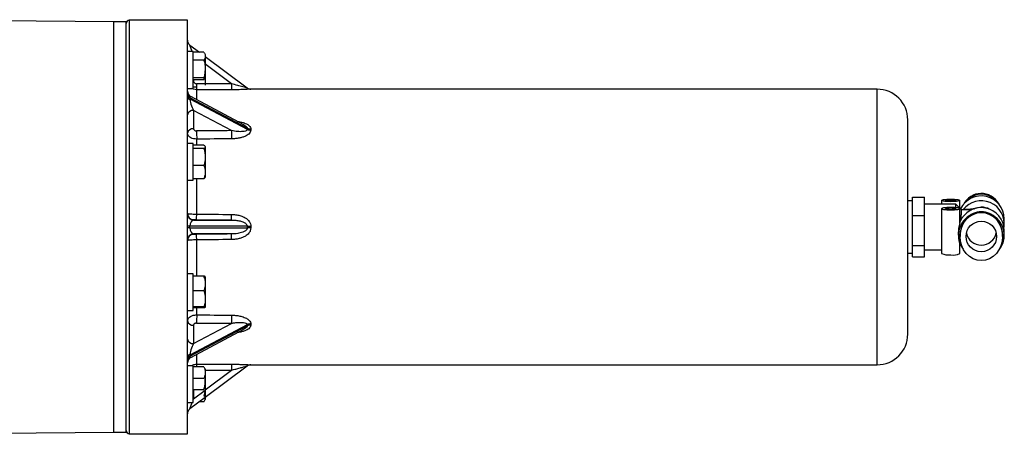
# Model space of a CAD drawing. Units: millimetres. Extents: x -8839 to 24593, y -5505 to 3642.
# Drawn here: x 3621 to 3943, y 3120 to 3255 of the extents above; entities that cross this region are included whole.
import ezdxf

# ---------------------------------------------------------------- set-up
doc = ezdxf.new("R2010")
doc.units = ezdxf.units.MM

msp = doc.modelspace()

# ---------------------------------------------------------------- linework, layer by layer
at = {"color": 7, "linetype": 'Continuous', "lineweight": 25}
for p, q in [((3652.08, 3254.58), (3572.08, 3255.28)), ((3656.08, 3254.58), (3652.08, 3254.58)), ((3652.08, 3187.58), (3652.08, 3254.58)), ((3652.08, 3234.96), (3652.08, 3254.58)), ((3656.08, 3234.96), (3656.08, 3254.58)), ((3676.08, 3255.08), (3657.08, 3255.08)), ((3676.08, 3120.08), (3676.08, 3255.08)), ((3677.88, 3244.85), (3676.08, 3244.85)), ((3676.88, 3246.98), (3680.03, 3244.62)), ((3677.88, 3233.01), (3677.88, 3244.85)), ((3681.43, 3244.62), (3677.88, 3244.62)), ((3681.43, 3242.06), (3677.88, 3242.06)), ((3681.88, 3243.85), (3681.88, 3243.34)), ((3681.88, 3243.34), (3681.88, 3239.18)), ((3681.88, 3243.23), (3695.55, 3232.98)), ((3681.88, 3239.18), (3681.88, 3234.7)), ((3681.43, 3236.3), (3677.88, 3236.3)), ((3681.43, 3235.65), (3677.88, 3235.65)), ((3678.06, 3235.35), (3677.88, 3235.35)), ((3678.11, 3235.05), (3677.88, 3235.05)), ((3678.06, 3235.65), (3678.06, 3235.35)), ((3652.08, 3120.58), (3652.08, 3234.96)), ((3656.08, 3120.58), (3656.08, 3234.96)), ((3676.08, 3232.85), (3677.88, 3232.85)), ((3679.07, 3233.19), (3677.88, 3233.19)), ((3677.88, 3232.85), (3677.88, 3233.01)), ((3681.88, 3234.7), (3681.88, 3233.85)), ((3901.08, 3232.58), (3696.75, 3232.58)), ((3696.75, 3232.58), (3696.75, 3232.58)), ((3695.55, 3219.88), (3676.88, 3229.78)), ((3676.88, 3229.78), (3676.88, 3229.38)), ((3676.88, 3229.38), (3695.55, 3219.48)), ((3694.45, 3220.96), (3677.14, 3230.14)), ((3678.06, 3225.6), (3678.06, 3219.66)), ((3690.44, 3219.04), (3678.06, 3225.6)), ((3676.09, 3224.34), (3676.08, 3224.49)), ((3676.08, 3224.49), (3676.12, 3224.34)), ((3911.08, 3152.58), (3911.08, 3222.58)), ((3677.88, 3214.82), (3676.08, 3214.82)), ((3677.88, 3202.82), (3677.88, 3214.82)), ((3681.43, 3214.28), (3677.88, 3214.28)), ((3681.43, 3213.16), (3677.88, 3213.16)), ((3681.88, 3213.82), (3681.88, 3213.72)), ((3681.88, 3213.72), (3681.88, 3210.43)), ((3681.81, 3211.45), (3681.88, 3212.11)), ((3681.88, 3210.43), (3681.88, 3205.52)), ((3681.43, 3207.69), (3677.88, 3207.69)), ((3681.43, 3203.35), (3677.88, 3203.35)), ((3681.88, 3205.52), (3681.88, 3203.82)), ((3676.08, 3202.82), (3677.88, 3202.82)), ((3912.58, 3197.3), (3916.58, 3197.3)), ((3912.58, 3194.3), (3912.58, 3197.3)), ((3916.58, 3191.3), (3916.58, 3197.3)), ((3912.58, 3196.08), (3911.08, 3196.08)), ((3912.58, 3191.3), (3912.58, 3194.3)), ((3926.73, 3195.08), (3916.58, 3195.08)), ((3922.08, 3196.26), (3922.08, 3195.08)), ((3922.08, 3193.56), (3922.08, 3178.9)), ((3923.43, 3196.26), (3923.43, 3195.92)), ((3923.43, 3193.56), (3923.43, 3193.23)), ((3926.73, 3195.92), (3926.73, 3196.26)), ((3928.58, 3193.23), (3926.73, 3195.08)), ((3926.73, 3193.9), (3926.73, 3195.08)), ((3926.73, 3193.23), (3926.73, 3193.56)), ((3928.08, 3193.73), (3928.08, 3196.26)), ((3928.08, 3188.89), (3928.08, 3193.56)), ((3928.58, 3193.18), (3928.58, 3193.23)), ((3912.58, 3191.3), (3916.58, 3191.3)), ((3912.58, 3186.43), (3912.58, 3191.3)), ((3916.58, 3181.57), (3916.58, 3191.3)), ((3942.58, 3188.7), (3942.58, 3190.27)), ((3652.08, 3120.58), (3652.08, 3187.58)), ((3676.88, 3187.86), (3676.08, 3187.86)), ((3676.88, 3187.29), (3676.08, 3187.29)), ((3695.55, 3187.86), (3676.88, 3187.86)), ((3676.88, 3187.29), (3676.88, 3187.86)), ((3676.88, 3187.29), (3695.55, 3187.29)), ((3678.06, 3189.98), (3678.06, 3189.86)), ((3678.06, 3189.86), (3690.44, 3189.86)), ((3678.06, 3185.18), (3678.06, 3185.3)), ((3690.44, 3185.3), (3678.06, 3185.3)), ((3912.58, 3181.57), (3912.58, 3186.43)), ((3927.58, 3186.01), (3927.58, 3184.88)), ((3928.13, 3184.71), (3928.13, 3184.47)), ((3942.03, 3184.47), (3942.03, 3184.71)), ((3942.58, 3184.88), (3942.58, 3186.45)), ((3912.58, 3181.57), (3916.58, 3181.57)), ((3912.58, 3179.71), (3912.58, 3181.57)), ((3916.58, 3177.85), (3916.58, 3181.57)), ((3928.08, 3178.9), (3928.08, 3182.22)), ((3928.08, 3181.43), (3928.32, 3181.67)), ((3911.08, 3179.08), (3912.58, 3179.08)), ((3912.58, 3177.85), (3912.58, 3179.71)), ((3912.58, 3177.85), (3916.58, 3177.85)), ((3916.58, 3180.08), (3922.08, 3180.08)), ((3677.88, 3172.34), (3676.08, 3172.34)), ((3677.88, 3160.34), (3677.88, 3172.34)), ((3681.43, 3171.52), (3677.88, 3171.52)), ((3681.88, 3171.34), (3681.88, 3169.12)), ((3681.88, 3169.12), (3681.88, 3164.13)), ((3681.43, 3166.72), (3677.88, 3166.72)), ((3681.43, 3161.54), (3677.88, 3161.54)), ((3681.43, 3161.16), (3677.88, 3161.16)), ((3681.43, 3161.16), (3681.53, 3161.51)), ((3681.88, 3164.13), (3681.88, 3161.35)), ((3676.08, 3160.34), (3677.88, 3160.34)), ((3695.55, 3155.68), (3676.88, 3145.78)), ((3676.88, 3145.38), (3695.55, 3155.28)), ((3678.06, 3149.55), (3690.44, 3156.12)), ((3678.06, 3155.5), (3678.06, 3149.55)), ((3677.14, 3145.02), (3694.43, 3154.18)), ((3676.09, 3150.81), (3676.08, 3150.67)), ((3676.1, 3150.87), (3676.1, 3150.67)), ((3676.88, 3145.78), (3676.88, 3145.38)), ((3677.88, 3142.3), (3676.08, 3142.3)), ((3677.88, 3130.3), (3677.88, 3142.3)), ((3681.43, 3141.97), (3677.88, 3141.97)), ((3695.55, 3142.18), (3681.88, 3131.93)), ((3696.75, 3142.58), (3901.08, 3142.58)), ((3696.75, 3142.58), (3696.75, 3142.58)), ((3681.88, 3141.3), (3681.88, 3140.06)), ((3681.88, 3140.06), (3681.88, 3135.33)), ((3681.43, 3138.16), (3677.88, 3138.16)), ((3681.43, 3134.45), (3677.88, 3134.45)), ((3681.88, 3135.33), (3681.88, 3131.57)), ((3676.08, 3130.3), (3677.88, 3130.3)), ((3681.82, 3131.88), (3676.88, 3128.18)), ((3676.88, 3128.18), (3677.63, 3130.3)), ((3678.06, 3131.52), (3677.88, 3131.52)), ((3677.88, 3131.01), (3678.06, 3131.52)), ((3681.43, 3130.54), (3680.03, 3130.54)), ((3681.88, 3131.57), (3681.88, 3131.3)), ((3572.08, 3119.88), (3652.08, 3120.58)), ((3652.08, 3120.58), (3656.08, 3120.58)), ((3657.08, 3120.08), (3676.08, 3120.08))]:
    msp.add_line(p, q, dxfattribs=at)
at = {"color": 8, "linetype": 'Continuous', "lineweight": 25}
for p, q in [((3657.08, 3255.08), (3657.08, 3120.08)), ((3677.63, 3244.85), (3676.88, 3246.98)), ((3690.44, 3234.36), (3681.7, 3240.91)), ((3679.08, 3229.11), (3679.08, 3232.38)), ((3901.08, 3142.58), (3901.08, 3232.58)), ((3679.08, 3214.28), (3679.08, 3216.28)), ((3679.08, 3191.8), (3679.08, 3203.35)), ((3679.08, 3171.52), (3679.08, 3183.36)), ((3679.08, 3158.88), (3679.08, 3161.16)), ((3676.1, 3150.8), (3676.08, 3150.67)), ((3679.08, 3142.78), (3679.08, 3146.05)), ((3681.88, 3134.39), (3690.44, 3140.8)), ((3678.06, 3134.45), (3678.06, 3131.52)), ((3678.06, 3131.52), (3681.8, 3134.32))]:
    msp.add_line(p, q, dxfattribs=at)
at = {"color": 7, "linetype": 'Continuous', "lineweight": 25, "flags": 128}
for points in [[(3925.08, 3196.66), (3925.75, 3196.65), (3926.38, 3196.62), (3926.95, 3196.58), (3927.43, 3196.51), (3927.78, 3196.43), (3928.01, 3196.35), (3928.08, 3196.26), (3928.01, 3196.17), (3927.78, 3196.08), (3927.43, 3196.01), (3926.95, 3195.94), (3926.38, 3195.89), (3925.75, 3195.87), (3925.08, 3195.85), (3924.41, 3195.87), (3923.78, 3195.89), (3923.21, 3195.94), (3922.74, 3196.01), (3922.38, 3196.08), (3922.16, 3196.17), (3922.08, 3196.26), (3922.16, 3196.35), (3922.38, 3196.43), (3922.74, 3196.51), (3923.21, 3196.58), (3923.78, 3196.62), (3924.41, 3196.65), (3925.08, 3196.66)], [(3925.08, 3196.48), (3925.57, 3196.47), (3926.01, 3196.44), (3926.37, 3196.4), (3926.62, 3196.34), (3926.73, 3196.28), (3926.69, 3196.21), (3926.51, 3196.15), (3926.2, 3196.1), (3925.8, 3196.06), (3925.33, 3196.04), (3924.84, 3196.04), (3924.37, 3196.06), (3923.96, 3196.1), (3923.65, 3196.15), (3923.47, 3196.21), (3923.44, 3196.28), (3923.55, 3196.34), (3923.79, 3196.4), (3924.15, 3196.44), (3924.59, 3196.47), (3925.08, 3196.48)], [(3925.08, 3193.16), (3925.75, 3193.17), (3926.38, 3193.2), (3926.95, 3193.25), (3927.43, 3193.31), (3927.78, 3193.39), (3928.01, 3193.47), (3928.08, 3193.56), (3928.01, 3193.65), (3927.78, 3193.74), (3927.43, 3193.82), (3926.95, 3193.88), (3926.38, 3193.93), (3925.75, 3193.96), (3925.08, 3193.97), (3924.41, 3193.96), (3923.78, 3193.93), (3923.21, 3193.88), (3922.74, 3193.82), (3922.38, 3193.74), (3922.16, 3193.65), (3922.08, 3193.56), (3922.16, 3193.47), (3922.38, 3193.39), (3922.74, 3193.31), (3923.21, 3193.25), (3923.78, 3193.2), (3924.41, 3193.17), (3925.08, 3193.16)], [(3925.08, 3193.34), (3925.57, 3193.35), (3926.01, 3193.38), (3926.37, 3193.43), (3926.62, 3193.48), (3926.73, 3193.55), (3926.69, 3193.61), (3926.51, 3193.68), (3926.2, 3193.73), (3925.8, 3193.76), (3925.33, 3193.78), (3924.84, 3193.78), (3924.37, 3193.76), (3923.96, 3193.73), (3923.65, 3193.68), (3923.47, 3193.61), (3923.44, 3193.55), (3923.55, 3193.48), (3923.79, 3193.43), (3924.15, 3193.38), (3924.59, 3193.35), (3925.08, 3193.34)]]:
    msp.add_lwpolyline(points, dxfattribs=at)
at = {"color": 7, "linetype": 'Continuous', "lineweight": 25}
msp.add_circle((3935.08, 3184.5), 4.98, dxfattribs=at)
for centre, radius, start, end in [((3657.08, 3254.08), 1, 90, 180), ((3678.08, 3248.58), 2, 180, 233.1301), ((3678.08, 3231.91), 2, 180, 242.5578), ((3736.56, 3233.98), 57.51, 179.633, 181.5893), ((3747.65, 3233.98), 57.21, 179.6276, 181.5945), ((3696.75, 3234.58), 2, 233.1302, 270.003), ((3901.08, 3222.58), 10, 0, 90), ((3677.42, 3231.01), 1.34, 184.1295, 246.3993), ((3677.44, 3230.36), 1.36, 183.9499, 246.5311), ((3677.82, 3223.85), 1.77, 82.1491, 168.1805), ((3677.82, 3217.9), 1.77, 82.1491, 168.1805), ((3931.5, 3219.59), 252.44, 180.1465, 180.7524), ((3942.06, 3219.67), 251.63, 180.1444, 180.7532), ((3696.74, 3222.17), 2.58, 242.5047, 270.1988), ((3696.71, 3221.79), 2.59, 243.3564, 270.8965), ((3935.07, 3190.21), 7.51, 0.5129, 154.0663), ((3935.07, 3186.39), 7.51, 0.5022, 158.646), ((3935.07, 3188.65), 7.5, 351.766, 142.2086), ((3935.08, 3188.36), 5.69, 62.7986, 90.1008), ((3678.08, 3191.98), 2, 180.0028, 269.4029), ((3678.08, 3191.86), 2, 180.0028, 269.4029), ((3219.97, 3196.19), 459.13, 359.2248, 359.451), ((3216.65, 3196.23), 473.83, 359.2299, 359.4497), ((3934.98, 3184.89), 7.4, 121.3888, 217.5877), ((3935.18, 3184.89), 7.4, 320.2805, 59.7534), ((3698.9, 3460.74), 272.9, 269.2958, 269.5477), ((3698.9, 2914.41), 272.9, 90.4523, 90.7042), ((3678.08, 3183.3), 2, 90.5971, 179.9972), ((3678.08, 3183.18), 2, 90.5971, 179.9972), ((3219.97, 3178.96), 459.13, 0.549, 0.7752), ((3216.65, 3178.93), 473.83, 0.5503, 0.7701), ((3934.96, 3186.46), 7.38, 186.1219, 203.228), ((3935.08, 3186.68), 5.01, 193.0734, 347.7466), ((3935.21, 3186.46), 7.38, 336.7706, 353.8795), ((3924.45, 3185.17), 6.71, 249.2865, 275.3676), ((3925.93, 3183.56), 5.13, 260.5193, 294.8266), ((3931.5, 3155.57), 252.44, 179.2476, 179.8535), ((3942.06, 3155.48), 251.63, 179.2468, 179.8556), ((3677.82, 3157.26), 1.77, 191.8195, 277.8509), ((3696.71, 3153.37), 2.59, 89.1035, 116.6436), ((3696.74, 3152.99), 2.58, 89.8012, 117.4953), ((3901.08, 3152.58), 10, 270, 0), ((3677.82, 3151.31), 1.77, 191.8195, 277.8509), ((3677.44, 3144.8), 1.36, 113.4689, 176.0501), ((3677.42, 3144.15), 1.34, 113.6007, 175.8705), ((3678.08, 3143.25), 2, 117.1333, 180), ((3701.17, 3141.94), 22.11, 177.8353, 179.9362), ((3747.65, 3141.17), 57.21, 178.4055, 180.3724), ((3696.75, 3140.58), 2, 89.997, 126.8698), ((3678.08, 3126.58), 2, 126.8699, 180), ((3657.08, 3121.08), 1, 180, 270)]:
    msp.add_arc(centre, radius, start, end, dxfattribs=at)
for centre, major_axis, ratio, start_param, end_param in [((4161.89, 3187.55), (4488.15, -0.66), 0.010471, 1.676037, 1.678586), ((4161.91, 3187.58), (4488.15, -0.63), 0.010025, 1.676036, 1.678586), ((3678.08, 3226.98), (-1.08, 2.78), 0.19076, 0.458048, 2.011391), ((4161.89, 3188.97), (4488.15, 32.77), 0.007507, 1.67598, 1.67853), ((3758.21, 3186.45), (60.62, -40.57), 0.39141, 3.391732, 3.403843), ((3759.41, 3187.58), (60.9, -38.43), 0.384557, 3.37358, 3.385691), ((4161.91, 3187.58), (4488.15, 31.37), 0.007188, 1.675985, 1.678534), ((3935.08, 3190.69), (0, 7.85), 0.88504, 5.293855, 7.308926), ((3935.08, 3190.45), (0, 7.85), 0.88504, 5.417979, 7.148391), ((4161.91, 3187.58), (4488.15, -45), 0.00014, 4.604602, 4.607152), ((3935.08, 3184.71), (0, 7.85), 0.88504, 0, 1.570846), ((3935.08, 3184.71), (0, 7.85), 0.88504, 4.712348, 6.283185), ((3678.08, 3187.86), (0, 2), 0.6, 0.017453, 1.570796), ((3678.08, 3187.29), (0, 2), 0.6, 1.570796, 3.124139), ((4161.89, 3185.58), (4488.15, -47), 0.000146, 4.604602, 4.607152), ((3758.21, 3187.58), (62.67, 0), 0.75, 3.135537, 3.147648), ((3759.41, 3187.58), (62.67, 0), 0.718085, 3.135537, 3.147648), ((4161.89, 3189.58), (4488.15, 47), 0.000146, 1.676033, 1.678583), ((4161.91, 3187.58), (4488.15, 45), 0.00014, 1.676034, 1.678583), ((4161.91, 3187.58), (4488.15, -31.37), 0.007188, 4.604651, 4.607201), ((4161.89, 3186.19), (4488.15, -32.77), 0.007507, 4.604656, 4.607205), ((3758.21, 3188.71), (60.62, 40.57), 0.39141, 2.879342, 2.891453), ((3759.41, 3187.58), (60.9, 38.43), 0.384557, 2.897494, 2.909605), ((3678.08, 3148.18), (1.08, 2.78), 0.19076, 1.130201, 2.683544), ((3678.08, 3147.78), (1.08, 2.78), 0.19076, 2.683544, 3.354661), ((4161.91, 3187.58), (4488.15, 0.63), 0.010025, 4.604599, 4.607149)]:
    msp.add_ellipse(centre, major_axis=major_axis, ratio=ratio, start_param=start_param, end_param=end_param, dxfattribs=at)
at = {"color": 8, "linetype": 'Continuous', "lineweight": 25}
for centre, major_axis, ratio, start_param, end_param in [((3678.08, 3227.38), (-1.08, 2.78), 0.19076, 6.067326, 6.741234), ((4161.89, 3187.61), (4488.15, 0.66), 0.010471, 4.605232, 4.607149)]:
    msp.add_ellipse(centre, major_axis=major_axis, ratio=ratio, start_param=start_param, end_param=end_param, dxfattribs=at)
at = {"color": 7, "linetype": 'Continuous', "lineweight": 25}
msp.add_ellipse((3935.08, 3184.47), major_axis=(0, 7.85), ratio=0.88504, dxfattribs=at)
for points, knots in [([(3681.43, 3244.62), (3681.49, 3244.53), (3681.64, 3244.29), (3681.83, 3243.86), (3681.87, 3243.51), (3681.88, 3243.34)], [0, 0, 0, 0, 0.197985, 0.596281, 1, 1, 1, 1]), ([(3681.88, 3243.34), (3681.88, 3243.24), (3681.86, 3242.98), (3681.73, 3242.55), (3681.53, 3242.23), (3681.43, 3242.06)], [0, 0, 0, 0, 0.2216355, 0.6085401, 1, 1, 1, 1]), ([(3681.43, 3242.06), (3681.56, 3241.6), (3681.81, 3240.65), (3681.86, 3239.68), (3681.88, 3239.18)], [0, 0, 0, 0, 0.495458, 1, 1, 1, 1]), ([(3681.88, 3239.18), (3681.88, 3239.11), (3681.88, 3238.6), (3681.78, 3237.62), (3681.55, 3236.75), (3681.43, 3236.3)], [0, 0, 0, 0, 0.070063, 0.53077, 1, 1, 1, 1]), ([(3681.43, 3235.65), (3681.56, 3236.11), (3681.81, 3237.06), (3681.86, 3238.03), (3681.88, 3238.53)], [0, 0, 0, 0, 0.495458, 1, 1, 1, 1]), ([(3678.06, 3235.35), (3678.07, 3235.27), (3678.08, 3235.08), (3678.2, 3234.8), (3678.43, 3234.55), (3678.72, 3234.38), (3678.95, 3234.36), (3679.06, 3234.34)], [0, 0, 0, 0, 0.145788, 0.360381, 0.573865, 0.786926, 1, 1, 1, 1]), ([(3679.08, 3232.38), (3678.74, 3232.4), (3678.18, 3232.44), (3677.72, 3232.74), (3677.54, 3232.85)], [0, 0, 0, 0, 0.6116847, 1, 1, 1, 1]), ([(3695.55, 3232.98), (3695.54, 3232.98), (3695.52, 3232.98), (3695.35, 3233.02), (3694.91, 3233.13), (3693.91, 3233.39), (3692.36, 3233.8), (3691.11, 3234.16), (3690.44, 3234.36)], [0, 0, 0, 0, 0.047085, 0.086, 0.184946, 0.3557, 0.650703, 1, 1, 1, 1]), ([(3696.75, 3232.58), (3696.71, 3232.57), (3696.64, 3232.57), (3696.01, 3232.53), (3695.09, 3232.48), (3694, 3232.45), (3692.89, 3232.42), (3691.71, 3232.4), (3690.87, 3232.39), (3690.46, 3232.39)], [0, 0, 0, 0, 0.118704, 0.237925, 0.415129, 0.552754, 0.690634, 0.845274, 1, 1, 1, 1]), ([(3678.06, 3219.66), (3678.07, 3219.61), (3678.08, 3219.47), (3678.2, 3219.27), (3678.43, 3219.09), (3678.72, 3218.97), (3678.95, 3218.95), (3679.06, 3218.95)], [0, 0, 0, 0, 0.145788, 0.360381, 0.573865, 0.786926, 1, 1, 1, 1]), ([(3695.55, 3219.48), (3695.54, 3219.41), (3695.52, 3219.29), (3695.35, 3219.08), (3694.91, 3218.85), (3693.91, 3218.68), (3692.36, 3218.71), (3691.11, 3218.92), (3690.44, 3219.04)], [0, 0, 0, 0, 0.047085, 0.086, 0.184946, 0.3557, 0.650703, 1, 1, 1, 1]), ([(3696.75, 3219.21), (3696.71, 3218.98), (3696.64, 3218.52), (3696.01, 3217.81), (3695.09, 3217.25), (3694, 3216.85), (3692.89, 3216.58), (3691.71, 3216.41), (3690.87, 3216.38), (3690.46, 3216.37)], [0, 0, 0, 0, 0.118704, 0.237925, 0.415129, 0.552754, 0.690634, 0.845274, 1, 1, 1, 1]), ([(3692.42, 3222.04), (3692.44, 3222.04), (3692.94, 3222), (3693.93, 3221.78), (3695.24, 3221.36), (3696.19, 3220.76), (3696.68, 3220.15), (3696.73, 3219.76), (3696.75, 3219.59)], [0, 0, 0, 0, 0.0120475, 0.2460556, 0.5111076, 0.7254487, 0.8814297, 1, 1, 1, 1]), ([(3694.44, 3220.96), (3694.68, 3220.82), (3695.03, 3220.63), (3695.34, 3220.34), (3695.49, 3220.14), (3695.55, 3220), (3695.55, 3219.91), (3695.55, 3219.88)], [0, 0, 0, 0, 0.4630042, 0.6749244, 0.7834869, 0.9419672, 1, 1, 1, 1]), ([(3679.08, 3216.28), (3678.75, 3216.3), (3678.07, 3216.34), (3677.18, 3216.68), (3676.5, 3217.18), (3676.13, 3217.74), (3676.1, 3218.11), (3676.08, 3218.27)], [0, 0, 0, 0, 0.213547, 0.426912, 0.640367, 0.854588, 1, 1, 1, 1]), ([(3681.43, 3214.28), (3681.56, 3214.19), (3681.81, 3214.01), (3681.86, 3213.82), (3681.88, 3213.72)], [0, 0, 0, 0, 0.495458, 1, 1, 1, 1]), ([(3681.88, 3213.72), (3681.88, 3213.71), (3681.88, 3213.61), (3681.78, 3213.42), (3681.55, 3213.25), (3681.43, 3213.16)], [0, 0, 0, 0, 0.070063, 0.53077, 1, 1, 1, 1]), ([(3681.43, 3213.16), (3681.49, 3212.98), (3681.64, 3212.45), (3681.83, 3211.54), (3681.87, 3210.8), (3681.88, 3210.43)], [0, 0, 0, 0, 0.197985, 0.596281, 1, 1, 1, 1]), ([(3681.88, 3212.11), (3681.88, 3212.17), (3681.88, 3212.56), (3681.84, 3212.99), (3681.72, 3213.35), (3681.71, 3213.39)], [0, 0, 0, 0, 0.120073, 0.90963, 1, 1, 1, 1]), ([(3681.88, 3210.43), (3681.88, 3210.22), (3681.86, 3209.66), (3681.73, 3208.74), (3681.53, 3208.04), (3681.43, 3207.69)], [0, 0, 0, 0, 0.221636, 0.60854, 1, 1, 1, 1]), ([(3681.43, 3207.69), (3681.56, 3207.34), (3681.81, 3206.63), (3681.86, 3205.89), (3681.88, 3205.52)], [0, 0, 0, 0, 0.495458, 1, 1, 1, 1]), ([(3681.88, 3205.52), (3681.88, 3205.47), (3681.88, 3205.08), (3681.78, 3204.35), (3681.55, 3203.69), (3681.43, 3203.35)], [0, 0, 0, 0, 0.070063, 0.53077, 1, 1, 1, 1]), ([(3681.43, 3203.35), (3681.56, 3203.44), (3681.81, 3203.63), (3681.86, 3203.82), (3681.88, 3203.91)], [0, 0, 0, 0, 0.495458, 1, 1, 1, 1]), ([(3932.87, 3193.55), (3932.86, 3193.55), (3932.86, 3193.55), (3932.72, 3193.52), (3932.47, 3193.48), (3932.09, 3193.43), (3931.59, 3193.37), (3930.98, 3193.32), (3930.26, 3193.28), (3929.48, 3193.25), (3928.91, 3193.23), (3928.6, 3193.23), (3928.58, 3193.23)], [0, 0, 0, 0, 0.058842, 0.144145, 0.239874, 0.346446, 0.462857, 0.587247, 0.717552, 0.85193, 0.988897, 1, 1, 1, 1]), ([(3931.86, 3193.1), (3931.77, 3193.1), (3931.35, 3193.14), (3930.55, 3193.18), (3929.56, 3193.21), (3928.91, 3193.22), (3928.62, 3193.23)], [0, 0, 0, 0, 0.090986, 0.419981, 0.741232, 1, 1, 1, 1]), ([(3932.64, 3193.51), (3932.66, 3193.52), (3932.96, 3193.69), (3933.61, 3193.88), (3934.41, 3194.04), (3934.9, 3194.05), (3935.07, 3194.05)], [0, 0, 0, 0, 0.030671, 0.409284, 0.799006, 1, 1, 1, 1]), ([(3676.08, 3191.98), (3676.11, 3191.96), (3676.18, 3191.92), (3676.7, 3191.87), (3677.47, 3191.82), (3678.31, 3191.8), (3678.86, 3191.8), (3679.08, 3191.8)], [0, 0, 0, 0, 0.215585, 0.43146, 0.647031, 0.861678, 1, 1, 1, 1]), ([(3690.46, 3191.68), (3690.66, 3191.68), (3691.35, 3191.66), (3692.5, 3191.51), (3693.93, 3191.1), (3695.24, 3190.44), (3696.19, 3189.55), (3696.68, 3188.65), (3696.73, 3188.09), (3696.75, 3187.85)], [0, 0, 0, 0, 0.076673, 0.253698, 0.430468, 0.630689, 0.792603, 0.910432, 1, 1, 1, 1]), ([(3928.54, 3189.94), (3928.54, 3190.21), (3928.55, 3190.76), (3928.56, 3191.49), (3928.57, 3192.14), (3928.57, 3192.64), (3928.58, 3193), (3928.58, 3193.12), (3928.58, 3193.18)], [0, 0, 0, 0, 0.159024, 0.328918, 0.496588, 0.66916, 0.832301, 1, 1, 1, 1]), ([(3678.06, 3189.98), (3678.07, 3189.98), (3678.08, 3189.98), (3678.2, 3189.99), (3678.43, 3189.99), (3678.72, 3189.99), (3678.95, 3189.98), (3679.06, 3189.98)], [0, 0, 0, 0, 0.145788, 0.360381, 0.573865, 0.786926, 1, 1, 1, 1]), ([(3690.44, 3189.86), (3690.9, 3189.85), (3691.83, 3189.82), (3693.16, 3189.6), (3694.28, 3189.24), (3695.01, 3188.82), (3695.35, 3188.46), (3695.49, 3188.21), (3695.55, 3188.03), (3695.55, 3187.9), (3695.55, 3187.86)], [0, 0, 0, 0, 0.239548, 0.481851, 0.690671, 0.841822, 0.904245, 0.936224, 0.982906, 1, 1, 1, 1]), ([(3695.55, 3187.29), (3695.54, 3187.2), (3695.52, 3187.03), (3695.35, 3186.69), (3694.91, 3186.25), (3693.91, 3185.76), (3692.36, 3185.38), (3691.11, 3185.32), (3690.44, 3185.3)], [0, 0, 0, 0, 0.047085, 0.086, 0.184946, 0.3557, 0.650703, 1, 1, 1, 1]), ([(3696.75, 3187.31), (3696.71, 3186.99), (3696.64, 3186.34), (3696.01, 3185.39), (3695.09, 3184.64), (3694, 3184.1), (3692.89, 3183.75), (3691.71, 3183.53), (3690.87, 3183.49), (3690.46, 3183.48)], [0, 0, 0, 0, 0.118704, 0.237925, 0.415129, 0.552754, 0.690634, 0.845274, 1, 1, 1, 1]), ([(3928.08, 3188.89), (3928.08, 3188.89), (3928.09, 3188.89), (3928.05, 3188.77), (3927.97, 3188.5), (3927.83, 3187.99), (3927.63, 3187.12), (3927.6, 3186.42), (3927.59, 3186.01)], [0, 0, 0, 0, 0.021416, 0.126354, 0.233718, 0.401624, 0.653762, 1, 1, 1, 1]), ([(3679.06, 3185.18), (3678.99, 3185.18), (3678.8, 3185.17), (3678.52, 3185.17), (3678.27, 3185.17), (3678.09, 3185.17), (3678.07, 3185.18), (3678.06, 3185.18)], [0, 0, 0, 0, 0.138011, 0.352267, 0.567741, 0.783882, 1, 1, 1, 1]), ([(3927.63, 3185.44), (3927.65, 3185.18), (3927.68, 3184.68), (3927.84, 3184.1), (3927.98, 3183.73), (3928.07, 3183.55), (3928.09, 3183.54), (3928.06, 3183.68), (3927.98, 3183.94), (3927.84, 3184.43), (3927.7, 3185.01), (3927.66, 3185.42), (3927.65, 3185.54)], [0, 0, 0, 0, 0.1400552, 0.2779549, 0.3809745, 0.4583251, 0.5361809, 0.6035447, 0.6713362, 0.7756767, 0.9316737, 1, 1, 1, 1]), ([(3679.08, 3183.36), (3678.75, 3183.36), (3678.07, 3183.35), (3677.18, 3183.32), (3676.5, 3183.27), (3676.13, 3183.22), (3676.1, 3183.19), (3676.08, 3183.18)], [0, 0, 0, 0, 0.213547, 0.426912, 0.640367, 0.854588, 1, 1, 1, 1]), ([(3681.43, 3171.52), (3681.56, 3171.13), (3681.81, 3170.34), (3681.86, 3169.53), (3681.88, 3169.12)], [0, 0, 0, 0, 0.495458, 1, 1, 1, 1]), ([(3681.88, 3171.33), (3681.88, 3171.33), (3681.88, 3171.37), (3681.78, 3171.43), (3681.55, 3171.49), (3681.43, 3171.52)], [0, 0, 0, 0, 0.070063, 0.53077, 1, 1, 1, 1]), ([(3681.43, 3171.14), (3681.56, 3171.17), (3681.81, 3171.23), (3681.86, 3171.3), (3681.88, 3171.33)], [0, 0, 0, 0, 0.495458, 1, 1, 1, 1]), ([(3681.88, 3169.12), (3681.88, 3169.06), (3681.88, 3168.63), (3681.78, 3167.82), (3681.55, 3167.09), (3681.43, 3166.72)], [0, 0, 0, 0, 0.070063, 0.53077, 1, 1, 1, 1]), ([(3681.43, 3166.72), (3681.49, 3166.55), (3681.64, 3166.05), (3681.83, 3165.19), (3681.87, 3164.48), (3681.88, 3164.13)], [0, 0, 0, 0, 0.197985, 0.596281, 1, 1, 1, 1]), ([(3681.88, 3164.13), (3681.88, 3163.94), (3681.86, 3163.4), (3681.73, 3162.53), (3681.53, 3161.87), (3681.43, 3161.54)], [0, 0, 0, 0, 0.2216355, 0.6085401, 1, 1, 1, 1]), ([(3681.43, 3161.54), (3681.56, 3161.51), (3681.81, 3161.45), (3681.86, 3161.38), (3681.88, 3161.35)], [0, 0, 0, 0, 0.495458, 1, 1, 1, 1]), ([(3681.88, 3161.35), (3681.88, 3161.35), (3681.88, 3161.31), (3681.78, 3161.25), (3681.55, 3161.19), (3681.43, 3161.16)], [0, 0, 0, 0, 0.070063, 0.53077, 1, 1, 1, 1]), ([(3676.08, 3156.89), (3676.11, 3157.12), (3676.18, 3157.57), (3676.7, 3158.17), (3677.47, 3158.62), (3678.31, 3158.85), (3678.86, 3158.87), (3679.08, 3158.88)], [0, 0, 0, 0, 0.215585, 0.43146, 0.647031, 0.861678, 1, 1, 1, 1]), ([(3690.46, 3158.79), (3690.66, 3158.79), (3691.35, 3158.77), (3692.5, 3158.66), (3693.93, 3158.35), (3695.24, 3157.85), (3696.19, 3157.18), (3696.68, 3156.53), (3696.73, 3156.13), (3696.75, 3155.95)], [0, 0, 0, 0, 0.076673, 0.253698, 0.430468, 0.630689, 0.792603, 0.910432, 1, 1, 1, 1]), ([(3679.06, 3156.21), (3678.99, 3156.21), (3678.8, 3156.2), (3678.52, 3156.12), (3678.27, 3155.96), (3678.09, 3155.74), (3678.07, 3155.58), (3678.06, 3155.5)], [0, 0, 0, 0, 0.1380107, 0.352267, 0.567741, 0.7838824, 1, 1, 1, 1]), ([(3690.44, 3156.12), (3690.9, 3156.2), (3691.83, 3156.37), (3693.16, 3156.47), (3694.28, 3156.43), (3695.01, 3156.26), (3695.35, 3156.07), (3695.49, 3155.92), (3695.55, 3155.79), (3695.55, 3155.7), (3695.55, 3155.68)], [0, 0, 0, 0, 0.239548, 0.481851, 0.690671, 0.841822, 0.904245, 0.936224, 0.982906, 1, 1, 1, 1]), ([(3696.75, 3155.57), (3696.71, 3155.34), (3696.64, 3154.89), (3696.01, 3154.24), (3695.09, 3153.75), (3693.99, 3153.4), (3693.13, 3153.21), (3692.6, 3153.15), (3692.44, 3153.13)], [0, 0, 0, 0, 0.157852, 0.316392, 0.552037, 0.73505, 0.918403, 1, 1, 1, 1]), ([(3695.55, 3155.28), (3695.54, 3155.21), (3695.52, 3155.08), (3695.35, 3154.82), (3695, 3154.5), (3694.62, 3154.31), (3694.42, 3154.2)], [0, 0, 0, 0, 0.1579578, 0.2885046, 0.6204421, 1, 1, 1, 1]), ([(3677.47, 3142.3), (3677.48, 3142.31), (3677.74, 3142.54), (3678.32, 3142.72), (3678.87, 3142.76), (3679.08, 3142.78)], [0, 0, 0, 0, 0.022557, 0.616959, 1, 1, 1, 1]), ([(3681.43, 3141.97), (3681.56, 3141.66), (3681.81, 3141.03), (3681.86, 3140.39), (3681.88, 3140.06)], [0, 0, 0, 0, 0.495458, 1, 1, 1, 1]), ([(3690.44, 3140.8), (3690.9, 3140.94), (3691.83, 3141.21), (3693.16, 3141.57), (3694.28, 3141.87), (3695.01, 3142.05), (3695.35, 3142.13), (3695.49, 3142.17), (3695.55, 3142.18), (3695.55, 3142.18), (3695.55, 3142.18)], [0, 0, 0, 0, 0.239548, 0.481851, 0.690671, 0.841822, 0.904245, 0.936224, 0.982906, 1, 1, 1, 1]), ([(3690.46, 3142.77), (3690.66, 3142.77), (3691.34, 3142.76), (3692.49, 3142.75), (3693.93, 3142.72), (3695.24, 3142.67), (3696.19, 3142.62), (3696.68, 3142.59), (3696.73, 3142.58), (3696.75, 3142.58)], [0, 0, 0, 0, 0.076674, 0.251703, 0.430461, 0.630685, 0.7926, 0.910431, 1, 1, 1, 1]), ([(3681.88, 3140.06), (3681.88, 3140.02), (3681.88, 3139.68), (3681.78, 3139.03), (3681.55, 3138.45), (3681.43, 3138.16)], [0, 0, 0, 0, 0.070063, 0.53077, 1, 1, 1, 1]), ([(3681.88, 3137.28), (3681.88, 3137.35), (3681.88, 3137.85), (3681.84, 3138.42), (3681.72, 3138.9), (3681.71, 3138.94)], [0, 0, 0, 0, 0.1200729, 0.9096296, 1, 1, 1, 1]), ([(3681.43, 3134.45), (3681.56, 3134.91), (3681.81, 3135.83), (3681.86, 3136.79), (3681.88, 3137.28)], [0, 0, 0, 0, 0.495458, 1, 1, 1, 1]), ([(3681.88, 3135.33), (3681.88, 3135.26), (3681.88, 3134.75), (3681.78, 3133.8), (3681.55, 3132.93), (3681.43, 3132.5)], [0, 0, 0, 0, 0.070063, 0.53077, 1, 1, 1, 1]), ([(3681.43, 3132.5), (3681.49, 3132.44), (3681.64, 3132.26), (3681.83, 3131.95), (3681.87, 3131.7), (3681.88, 3131.57)], [0, 0, 0, 0, 0.197985, 0.596281, 1, 1, 1, 1]), ([(3681.43, 3130.54), (3681.49, 3130.63), (3681.64, 3130.87), (3681.79, 3131.18), (3681.82, 3131.4), (3681.82, 3131.45)], [0, 0, 0, 0, 0.277985, 0.837219, 1, 1, 1, 1])]:
    msp.add_open_spline(points, degree=3, knots=knots, dxfattribs=at)

doc.saveas('drawing.dxf')
